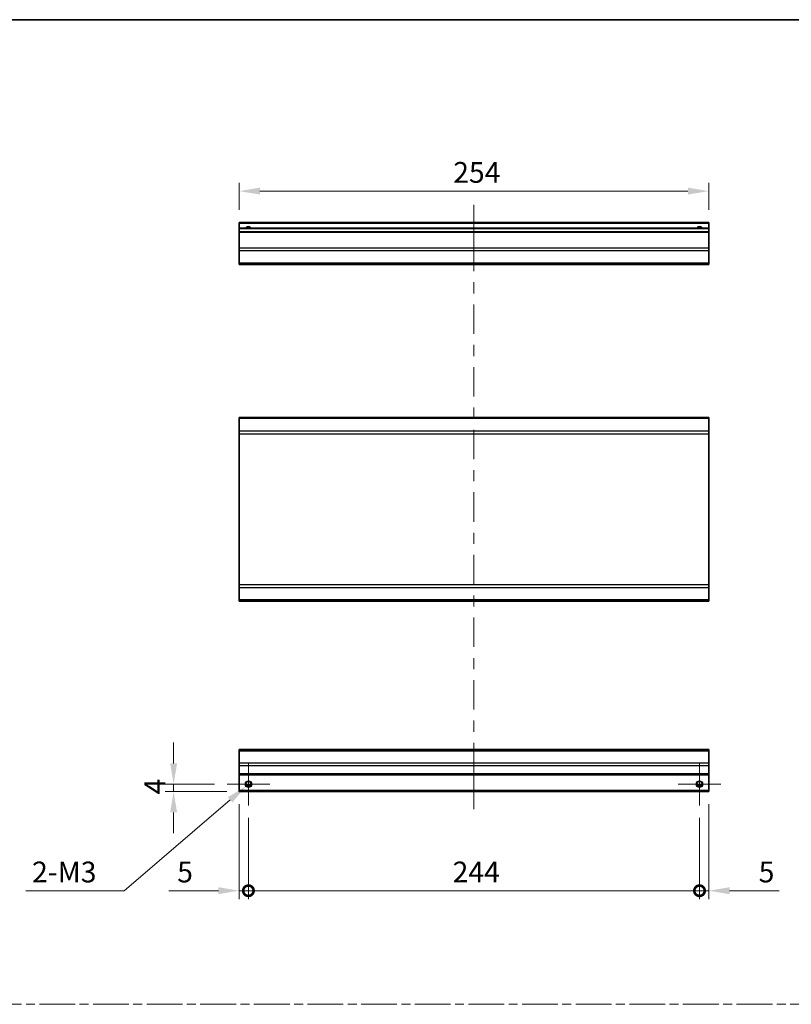
# Model space of a CAD drawing. Units: millimetres. Extents: x 65 to 8121, y 28 to 1441.
# Drawn here: x 5790 to 6207, y 628 to 1160 of the extents above; entities that cross this region are included whole.
import ezdxf

# ---------------------------------------------------------------- set-up
doc = ezdxf.new("R2010")
doc.units = ezdxf.units.MM
doc.header["$LTSCALE"] = 4.5
doc.linetypes.add('CHAIN', pattern=[0.3543, 0.2362, -0.0295, 0.0591, -0.0295])
doc.layers.get('Defpoints').update_dxf_attribs({"lineweight": 25})
for name, color, linetype, lineweight in [('Border (ISO)', 7, 'Continuous', 35), ('Center Mark (ISO)', 131, 'Continuous', 18), ('Centerline (ISO)', 131, 'Continuous', 18), ('Dimension (ISO)', 7, 'Continuous', 18), ('Dimension (ISO) @ 1', 7, 'Continuous', 18), ('Sketch Geometry (ISO)', 7, 'Continuous', 18), ('Visible (ISO)', 7, 'Continuous', 35), ('Visible Narrow (ISO)', 7, 'Continuous', 25)]:
    doc.layers.add(name, color=color, linetype=linetype, lineweight=lineweight)
doc.styles.add('Note Text (TK)', font='MS PGothic.ttf')
doc.dimstyles.new('Default - Method 1b (TK)', dxfattribs={"dimscale": 4.5, "dimtxt": 2.5, "dimasz": 2.5, "dimexe": 1, "dimexo": 1.5, "dimgap": 1, "dimtad": 1, "dimtoh": 1, "dimrnd": 1e-08, "dimdsep": 46, "dimtxsty": 'Note Text (TK)', "dimcen": 0.09, "dimdle": 5, "dimclrd": 100, "dimclre": 100, "dimclrt": 7, "dimadec": 1, "dimazin": 1, "dimtfac": 1, "dimtmove": 0, "dimatfit": 3, "dimfxl": 0, "dimtolj": 1, "dimlwd": -1, "dimlwe": -1, "dimarcsym": 0})

# ---------------------------------------------------------------- blocks, each defined once
blk = doc.blocks.new('図面枠 tk図枠')
at = {"layer": 'Border (ISO)'}
blk.add_line((14.5, 289), (405.5, 289), dxfattribs=at)
blk = doc.blocks.new('_DotSmall')
at = {"color": 0, "linetype": 'ByBlock', "const_width": 0.5}
blk.add_lwpolyline([(-0.0625, 0, 1), (0.0625, 0, 1)], format="xyb", close=True, dxfattribs=at)
blk = doc.blocks.new('*D102')
at = {"layer": 'Defpoints', "color": 0, "transparency": 16777216}
for p in [(5908.47, 742.68), (5913.47, 735.18), (5913.47, 689.02)]:
    blk.add_point(p, dxfattribs=at)
at = {"layer": 'Dimension (ISO)', "color": 100, "transparency": 16777216}
for p, q in [((5908.47, 735.93), (5908.47, 684.52)), ((5913.47, 728.43), (5913.47, 684.52)), ((5897.22, 689.02), (5870.45, 689.02)), ((5913.47, 689.02), (5908.47, 689.02)), ((5913.47, 689.02), (5935.97, 689.02))]:
    blk.add_line(p, q, dxfattribs=at)
blk.add_solid([(5897.22, 690.9), (5897.22, 687.15), (5908.47, 689.02)], dxfattribs=at)
at = {"layer": 'Dimension (ISO)', "color": 100, "transparency": 16777216, "xscale": 11.25, "yscale": 11.25, "zscale": 11.25, "rotation": 180}
blk.add_blockref('_DotSmall', (5913.47, 689.02), dxfattribs=at)
at = {"layer": 'Dimension (ISO)', "color": 7, "transparency": 16777216, "insert": (5874.95, 699.15), "char_height": 11.25, "attachment_point": 4, "style": 'Note Text (TK)'}
blk.add_mtext('\\A1;5', dxfattribs=at)
blk = doc.blocks.new('*D103')
at = {"layer": 'Defpoints', "color": 0, "transparency": 16777216}
for p in [(5913.47, 735.18), (6157.47, 735.18), (6157.47, 689.02)]:
    blk.add_point(p, dxfattribs=at)
at = {"layer": 'Dimension (ISO)', "color": 100, "transparency": 16777216}
for p, q in [((5913.47, 728.43), (5913.47, 684.52)), ((6157.47, 728.43), (6157.47, 684.52)), ((5913.47, 689.02), (6157.47, 689.02))]:
    blk.add_line(p, q, dxfattribs=at)
at = {"layer": 'Dimension (ISO)', "color": 100, "transparency": 16777216, "xscale": 11.25, "yscale": 11.25, "zscale": 11.25, "rotation": 180}
blk.add_blockref('_DotSmall', (5913.47, 689.02), dxfattribs=at)
at = {"layer": 'Dimension (ISO)', "color": 100, "transparency": 16777216, "xscale": 11.25, "yscale": 11.25, "zscale": 11.25}
blk.add_blockref('_DotSmall', (6157.47, 689.02), dxfattribs=at)
at = {"layer": 'Dimension (ISO)', "color": 7, "transparency": 16777216, "insert": (6023.91, 699.15), "char_height": 11.25, "attachment_point": 4, "style": 'Note Text (TK)'}
blk.add_mtext('\\A1;244', dxfattribs=at)
blk = doc.blocks.new('*D104')
at = {"layer": 'Defpoints', "color": 0, "transparency": 16777216}
for p in [(6162.47, 742.68), (6157.47, 735.18), (6162.47, 689.02)]:
    blk.add_point(p, dxfattribs=at)
at = {"layer": 'Dimension (ISO)', "color": 100, "transparency": 16777216}
for p, q in [((6162.47, 735.93), (6162.47, 684.52)), ((6157.47, 728.43), (6157.47, 684.52)), ((6157.47, 689.02), (6146.22, 689.02)), ((6157.47, 689.02), (6162.47, 689.02)), ((6173.72, 689.02), (6200.49, 689.02))]:
    blk.add_line(p, q, dxfattribs=at)
blk.add_solid([(6173.72, 690.9), (6173.72, 687.15), (6162.47, 689.02)], dxfattribs=at)
at = {"layer": 'Dimension (ISO)', "color": 100, "transparency": 16777216, "xscale": 11.25, "yscale": 11.25, "zscale": 11.25}
blk.add_blockref('_DotSmall', (6157.47, 689.02), dxfattribs=at)
at = {"layer": 'Dimension (ISO)', "color": 7, "transparency": 16777216, "insert": (6189.47, 699.15), "char_height": 11.25, "attachment_point": 4, "style": 'Note Text (TK)'}
blk.add_mtext('\\A1;5', dxfattribs=at)
blk = doc.blocks.new('*D105')
at = {"layer": 'Defpoints', "color": 0, "transparency": 16777216}
for p in [(5901.97, 746.68), (5873.02, 742.68), (5908.47, 742.68)]:
    blk.add_point(p, dxfattribs=at)
at = {"layer": 'Dimension (ISO)', "color": 100, "transparency": 16777216}
for p, q in [((5873.02, 757.93), (5873.02, 769.18)), ((5895.22, 746.68), (5868.52, 746.68)), ((5873.02, 746.68), (5873.02, 742.68)), ((5901.72, 742.68), (5868.52, 742.68)), ((5873.02, 731.43), (5873.02, 720.18))]:
    blk.add_line(p, q, dxfattribs=at)
for points in [[(5871.14, 757.93), (5874.89, 757.93), (5873.02, 746.68)], [(5871.14, 731.43), (5874.89, 731.43), (5873.02, 742.68)]]:
    blk.add_solid(points, dxfattribs=at)
at = {"layer": 'Dimension (ISO)', "color": 7, "transparency": 16777216, "insert": (5862.89, 741.13), "char_height": 11.25, "attachment_point": 4, "rotation": 90, "style": 'Note Text (TK)'}
blk.add_mtext('\\A1;4', dxfattribs=at)
blk = doc.blocks.new('*D106')
at = {"layer": 'Defpoints', "color": 0, "transparency": 16777216}
for p in [(5914.82, 747.83), (5912.13, 745.53)]:
    blk.add_point(p, dxfattribs=at)
at = {"layer": 'Dimension (ISO)', "color": 100, "transparency": 16777216}
for p, q in [((5913.07, 746.68), (5913.88, 746.68)), ((5913.47, 746.28), (5913.47, 747.09)), ((5846.24, 689.02), (5903.59, 738.21)), ((5793.03, 689.02), (5846.24, 689.02))]:
    blk.add_line(p, q, dxfattribs=at)
blk.add_solid([(5902.37, 739.63), (5904.81, 736.78), (5912.13, 745.53)], dxfattribs=at)
at = {"layer": 'Dimension (ISO)', "color": 7, "transparency": 16777216, "insert": (5793.03, 699.15), "char_height": 11.25, "attachment_point": 4, "style": 'Note Text (TK)'}
blk.add_mtext('\\A1; 2-M3', dxfattribs=at)
blk = doc.blocks.new('*D108')
at = {"layer": 'Defpoints', "color": 0, "transparency": 16777216}
for p in [(5908.47, 1067.58), (5908.47, 1050.62), (6162.47, 1050.62)]:
    blk.add_point(p, dxfattribs=at)
at = {"layer": 'Dimension (ISO)', "color": 100, "transparency": 16777216}
for p, q in [((5908.47, 1057.37), (5908.47, 1072.08)), ((6162.47, 1057.37), (6162.47, 1072.08)), ((6151.22, 1067.58), (5919.72, 1067.58))]:
    blk.add_line(p, q, dxfattribs=at)
for points in [[(5919.72, 1069.46), (5919.72, 1065.71), (5908.47, 1067.58)], [(6151.22, 1069.46), (6151.22, 1065.71), (6162.47, 1067.58)]]:
    blk.add_solid(points, dxfattribs=at)
at = {"layer": 'Dimension (ISO)', "color": 7, "transparency": 16777216, "insert": (6024.24, 1077.71), "char_height": 11.25, "attachment_point": 4, "style": 'Note Text (TK)'}
blk.add_mtext('\\A1;254', dxfattribs=at)

msp = doc.modelspace()

# ---------------------------------------------------------------- linework, layer by layer
at = {"layer": 'Center Mark (ISO)', "linetype": 'Continuous'}
for p, q in [((5913.4742, 746.6821), (5913.4742, 758.1821)), ((6157.4742, 746.6821), (6157.4742, 758.1821)), ((5913.4742, 746.6821), (5901.9742, 746.6821)), ((5913.4742, 746.6821), (5924.9742, 746.6821)), ((5913.4742, 746.6821), (5913.4742, 735.1821)), ((6157.4742, 746.6821), (6145.9742, 746.6821)), ((6157.4742, 746.6821), (6168.9742, 746.6821)), ((6157.4742, 746.6821), (6157.4742, 735.1821))]:
    msp.add_line(p, q, dxfattribs=at)
at = {"layer": 'Centerline (ISO)'}
for p, q in [((6035.4742, 1050.1175), (6035.4742, 1060.1175)), ((6035.4742, 1050.1175), (6035.4742, 1040.1175)), ((6035.4742, 743.1821), (6035.4742, 753.1821)), ((6035.4742, 743.1821), (6035.4742, 733.1821))]:
    msp.add_line(p, q, dxfattribs=at)
at = {"layer": 'Centerline (ISO)', "linetype": 'Continuous'}
for p, q in [((6035.4742, 1040.1175), (6035.4742, 1024.2358)), ((6035.4742, 1018.2358), (6035.4742, 1012.2358)), ((6035.4742, 1006.2358), (6035.4742, 990.3541)), ((6035.4742, 984.3541), (6035.4742, 978.3541)), ((6035.4742, 972.3541), (6035.4742, 956.4723)), ((6035.4742, 950.4723), (6035.4742, 944.4723)), ((6035.4742, 938.4723), (6035.4742, 922.5906)), ((6035.4742, 916.5906), (6035.4742, 910.5906)), ((6035.4742, 904.5906), (6035.4742, 888.7089)), ((6035.4742, 882.7089), (6035.4742, 876.7089)), ((6035.4742, 870.7089), (6035.4742, 854.8272)), ((6035.4742, 848.8272), (6035.4742, 842.8272)), ((6035.4742, 836.8272), (6035.4742, 820.9455)), ((6035.4742, 814.9455), (6035.4742, 808.9455)), ((6035.4742, 802.9455), (6035.4742, 787.0638)), ((6035.4742, 781.0638), (6035.4742, 775.0638)), ((6035.4742, 769.0638), (6035.4742, 753.1821))]:
    msp.add_line(p, q, dxfattribs=at)
at = {"layer": 'Sketch Geometry (ISO)', "color": 4, "linetype": 'CHAIN', "ltscale": 18.194183}
msp.add_line((5394.3199, 627.5565), (6920.7094, 627.5565), dxfattribs=at)
at = {"layer": 'Visible (ISO)'}
for p, q in [((5908.4742, 1050.1175), (5908.4742, 1050.6175)), ((6162.4742, 1050.6175), (5908.4742, 1050.6175)), ((5908.4742, 1050.1175), (5908.4742, 1047.6175)), ((6162.4742, 1050.6175), (6162.4742, 1050.1175)), ((6162.4742, 1047.6175), (6162.4742, 1050.1175)), ((5908.4742, 1047.1175), (5908.4742, 1047.6175)), ((6162.4742, 1047.6175), (5908.4742, 1047.6175)), ((5908.4742, 1047.1175), (5908.4742, 1045.6175)), ((5908.4742, 1045.1175), (5908.4742, 1045.6175)), ((6162.4742, 1045.6175), (5908.4742, 1045.6175)), ((5908.4742, 1045.1175), (5908.4742, 1036.7459)), ((6162.4742, 1047.6175), (6162.4742, 1047.1175)), ((6162.4742, 1045.6175), (6162.4742, 1047.1175)), ((6162.4742, 1045.6175), (6162.4742, 1045.1175)), ((6162.4742, 1036.7459), (6162.4742, 1045.1175)), ((5908.4742, 1035.3317), (5908.4742, 1036.7459)), ((5908.4742, 1035.3317), (5908.4742, 1028.5032)), ((6162.4742, 1036.7459), (6162.4742, 1035.3317)), ((6162.4742, 1028.5032), (6162.4742, 1035.3317)), ((5908.4742, 1027.9175), (5908.4742, 1028.5032)), ((6162.4742, 1028.5032), (6162.4742, 1027.9175)), ((5908.4742, 1027.9175), (6162.4742, 1027.9175)), ((5908.4742, 944.5722), (5908.4742, 945.158)), ((6162.4742, 945.158), (5908.4742, 945.158)), ((5908.4742, 944.5722), (5908.4742, 937.7438)), ((6162.4742, 945.158), (6162.4742, 944.5722)), ((6162.4742, 937.7438), (6162.4742, 944.5722)), ((5908.4742, 936.3296), (5908.4742, 937.7438)), ((6162.4742, 937.7438), (6162.4742, 936.3296)), ((5908.4742, 936.3296), (5908.4742, 854.5864)), ((6162.4742, 854.5864), (6162.4742, 936.3296)), ((5908.4742, 853.1722), (5908.4742, 854.5864)), ((5908.4742, 853.1722), (5908.4742, 846.3438)), ((6162.4742, 854.5864), (6162.4742, 853.1722)), ((6162.4742, 846.3438), (6162.4742, 853.1722)), ((5908.4742, 845.758), (5908.4742, 846.3438)), ((6162.4742, 845.758), (5908.4742, 845.758)), ((6162.4742, 846.3438), (6162.4742, 845.758)), ((5908.4742, 764.7963), (5908.4742, 765.3821)), ((6162.4742, 765.3821), (5908.4742, 765.3821)), ((5908.4742, 764.7963), (5908.4742, 757.9679)), ((6162.4742, 765.3821), (6162.4742, 764.7963)), ((6162.4742, 757.9679), (6162.4742, 764.7963)), ((5908.4742, 756.5537), (5908.4742, 757.9679)), ((5908.4742, 756.5537), (5908.4742, 752.1821)), ((6162.4742, 757.9679), (6162.4742, 756.5537)), ((6162.4742, 752.1821), (6162.4742, 756.5537)), ((5908.4742, 751.6821), (5908.4742, 752.1821)), ((5908.4742, 751.6821), (5908.4742, 743.1821)), ((6162.4742, 751.6821), (5908.4742, 751.6821)), ((6162.4742, 752.1821), (6162.4742, 751.6821)), ((6162.4742, 743.1821), (6162.4742, 751.6821)), ((5908.4742, 742.6821), (5908.4742, 743.1821)), ((6162.4742, 742.6821), (5908.4742, 742.6821)), ((5914.5922, 745.6821), (5912.3562, 745.6821)), ((6158.5922, 745.6821), (6156.3562, 745.6821)), ((6162.4742, 743.1821), (6162.4742, 742.6821))]:
    msp.add_line(p, q, dxfattribs=at)
for centre in [(5913.4742, 746.6821), (6157.4742, 746.6821)]:
    msp.add_circle(centre, 1.5, dxfattribs=at)
for centre in [(5913.4742, 1046.6175), (6157.4742, 1046.6175)]:
    msp.add_arc(centre, 1.5, 41.810315, 138.189685, dxfattribs=at)
at = {"layer": 'Visible Narrow (ISO)'}
for p, q in [((6162.4742, 1050.1175), (5908.4742, 1050.1175)), ((6162.4742, 1047.1175), (5908.4742, 1047.1175)), ((6162.4742, 1045.1175), (5908.4742, 1045.1175)), ((6162.4742, 1036.7459), (5908.4742, 1036.7459)), ((6162.4742, 1035.3317), (5908.4742, 1035.3317)), ((6162.4742, 1028.5032), (5908.4742, 1028.5032)), ((6162.4742, 944.5722), (5908.4742, 944.5722)), ((6162.4742, 937.7438), (5908.4742, 937.7438)), ((5908.4742, 936.3296), (6162.4742, 936.3296)), ((6162.4742, 854.5864), (5908.4742, 854.5864)), ((5908.4742, 853.1722), (6162.4742, 853.1722)), ((6162.4742, 846.3438), (5908.4742, 846.3438)), ((5908.4742, 764.7963), (6162.4742, 764.7963)), ((6162.4742, 757.9679), (5908.4742, 757.9679)), ((6162.4742, 756.5537), (5908.4742, 756.5537)), ((6162.4742, 752.1821), (5908.4742, 752.1821)), ((5914.8884, 746.1821), (5912.06, 746.1821)), ((6158.8884, 746.1821), (6156.06, 746.1821)), ((6162.4742, 743.1821), (5908.4742, 743.1821))]:
    msp.add_line(p, q, dxfattribs=at)
for centre in [(5913.4742, 746.6821), (6157.4742, 746.6821), (6157.4742, 746.6821)]:
    msp.add_circle(centre, 1.7705, dxfattribs=at)
for centre in [(5913.4742, 1046.6175), (6157.4742, 1046.6175), (6157.4742, 1046.6175)]:
    msp.add_arc(centre, 1.7705, 34.389251, 145.610749, dxfattribs=at)

# ---------------------------------------------------------------- block references
at = {"xscale": 4, "yscale": 4, "zscale": 4}
msp.add_blockref('図面枠 tk図枠', (5315.7443, 4.3386), dxfattribs=at)

# ---------------------------------------------------------------- dimensions: what is measured, and where the dimension line sits
at = {"layer": 'Dimension (ISO) @ 1', "color": 100}
for base, p1, p2, angle, override, picture, middle in [((5908.4742, 1067.5842), (6162.4742, 1050.6175), (5908.4742, 1050.6175), 180, {"dimscale": 1, "dimtxt": 11.25, "dimasz": 11.25, "dimexe": 4.5, "dimexo": 6.75, "dimgap": 4.5, "dimtoh": 0, "dimdec": 2, "dimcen": 0.405, "dimtp": 0, "dimtm": 0, "dimtdec": 2, "dimtix": 0, "dimtofl": 0, "dimtmove": 0, "dimatfit": 1}, '*D108', (6035.8377, 1067.5842)), ((5873.0161, 742.6821), (5901.9742, 746.6821), (5908.4742, 742.6821), 90, {"dimscale": 1, "dimtxt": 11.25, "dimasz": 11.25, "dimexe": 4.5, "dimexo": 6.75, "dimgap": 4.5, "dimtoh": 0, "dimdec": 2, "dimcen": 0.405, "dimtp": 0, "dimtm": 0, "dimtdec": 2, "dimtix": 0, "dimtofl": 1, "dimtmove": 0, "dimatfit": 1}, '*D105', (5873.0161, 744.6821)), ((5913.4742, 689.0205), (5908.4742, 742.6821), (5913.4742, 735.1821), 180, {"dimscale": 1, "dimtxt": 11.25, "dimasz": 11.25, "dimexe": 4.5, "dimexo": 6.75, "dimgap": 4.5, "dimtoh": 0, "dimdec": 2, "dimblk2": 'DotSmall', "dimsah": 1, "dimcen": 0.405, "dimdle": 0, "dimtp": 0, "dimtm": 0, "dimtdec": 2, "dimtix": 0, "dimtofl": 1, "dimtmove": 0, "dimatfit": 1}, '*D102', (5878.2143, 689.0205)), ((6162.4742, 689.0205), (6157.4742, 735.1821), (6162.4742, 742.6821), 180, {"dimscale": 1, "dimtxt": 11.25, "dimasz": 11.25, "dimexe": 4.5, "dimexo": 6.75, "dimgap": 4.5, "dimtoh": 0, "dimdec": 2, "dimblk1": 'DotSmall', "dimsah": 1, "dimcen": 0.405, "dimdle": 0, "dimtp": 0, "dimtm": 0, "dimtdec": 2, "dimtix": 0, "dimtofl": 1, "dimtmove": 0, "dimatfit": 1}, '*D104', (6192.7342, 689.0205)), ((6157.4742, 689.0205), (5913.4742, 735.1821), (6157.4742, 735.1821), 180, {"dimscale": 1, "dimtxt": 11.25, "dimasz": 11.25, "dimexe": 4.5, "dimexo": 6.75, "dimgap": 4.5, "dimtoh": 0, "dimdec": 2, "dimblk1": 'DotSmall', "dimblk2": 'DotSmall', "dimsah": 1, "dimcen": 0.405, "dimdle": 0, "dimtp": 0, "dimtm": 0, "dimtdec": 2, "dimtix": 0, "dimtofl": 0, "dimtmove": 0, "dimatfit": 1}, '*D103', (6035.5142, 689.0205))]:
    dim = msp.add_linear_dim(base=base, p1=p1, p2=p2, angle=angle, dimstyle='Default - Method 1b (TK)', override=override, dxfattribs=at)
    dim.commit()
    dim.dimension.update_dxf_attribs({"geometry": picture, "text_midpoint": middle, "dimtype": 128})
dim = msp.add_diameter_dim_2p(p1=(5914.8182, 747.8347), p2=(5912.1303, 745.5295), text=' 2-M3', dimstyle='Default - Method 1b (TK)', override={"dimscale": 1, "dimtxt": 11.25, "dimasz": 11.25, "dimexe": 4.5, "dimexo": 6.75, "dimgap": 4.5, "dimtih": 1, "dimdec": 2, "dimlfac": 1, "dimcen": 0.405, "dimtp": 0, "dimtm": 0, "dimtdec": 2, "dimtix": 0, "dimtofl": 0, "dimtmove": 0, "dimatfit": 3}, dxfattribs=at)
dim.commit()
dim.dimension.update_dxf_attribs({"geometry": '*D106', "text_midpoint": (5813.4571, 689.0205), "dimtype": 131})

doc.saveas('drawing.dxf')
